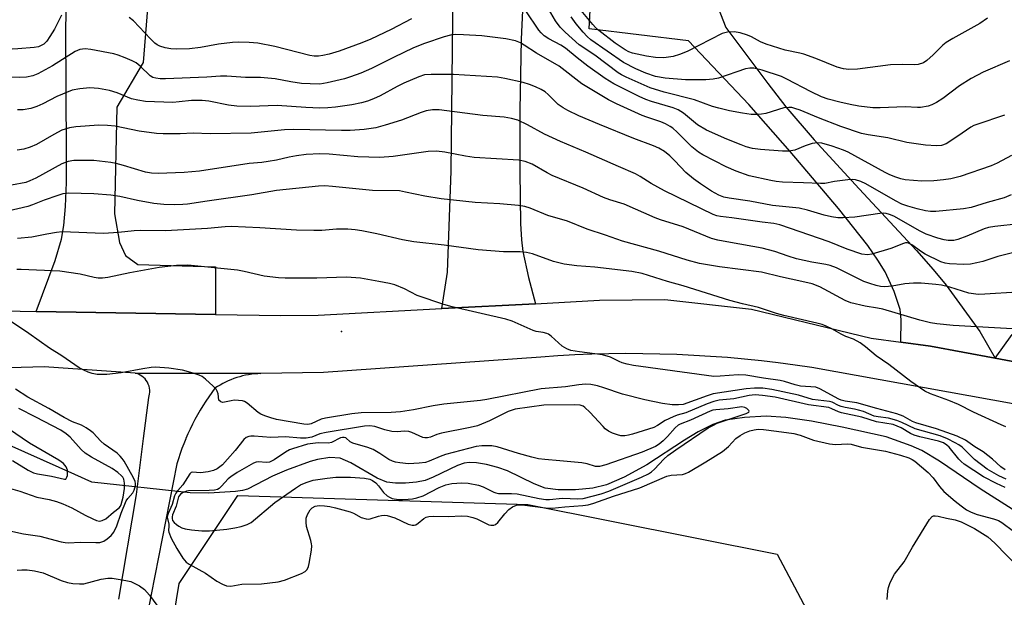
# Model space of a CAD drawing. Units: inches. Extents: x 1309760 to 1315761, y 501449 to 505449.
# Drawn here: x 1311847 to 1312107, y 503916 to 504069 of the extents above; entities that cross this region are included whole.
import ezdxf

# ---------------------------------------------------------------- set-up
doc = ezdxf.new("R2010")
doc.units = ezdxf.units.IN
doc.header["$MEASUREMENT"] = 0
for name, color, linetype in [('ELEV-Spot Elevation', 7, 'Continuous'), ('HYDRO-Hidden Single Line Stream', 5, 'Continuous'), ('HYDRO-Single Line Stream', 4, 'Continuous'), ('NTRL-Trees', 3, 'Continuous'), ('TRANS-Driveway', 251, 'Continuous'), ('TRANS-Road', 130, 'Continuous'), ('Undefined', 1, 'Continuous')]:
    doc.layers.add(name, color=color, linetype=linetype)

msp = doc.modelspace()

# ---------------------------------------------------------------- linework, layer by layer
at = {"layer": 'ELEV-Spot Elevation'}
msp.add_point((1311932, 503986.74, 303.09), dxfattribs=at)
at = {"layer": 'HYDRO-Hidden Single Line Stream'}
msp.add_line((1311891.86, 503943.98), (1311865.82, 503946.82), dxfattribs=at)
at = {"layer": 'HYDRO-Single Line Stream'}
for points in [[(1311865.82, 503946.82), (1311861.39, 503948.89), (1311844.01, 503956.59), (1311837.23, 503959.23), (1311831.26, 503961.18), (1311826.44, 503962.36), (1311822.58, 503962.79), (1311819.95, 503962.53), (1311816.24, 503961.67), (1311803.26, 503957.54), (1311798.05, 503956.2), (1311794.04, 503955.35), (1311790.41, 503954.91), (1311784.73, 503954.49), (1311778.96, 503954.29), (1311773.36, 503954.91), (1311768.47, 503956)], [(1312109.61, 503939.68), (1312101.06, 503945.04), (1312090.3, 503952.38), (1312085.65, 503955.22), (1312082.81, 503956.45), (1312076.22, 503958.88), (1312064.59, 503961.43), (1312056.43, 503962.99), (1312049.61, 503963.96), (1312044.41, 503964.27), (1312038.72, 503963.96), (1312033.56, 503963.21), (1312030.3, 503962.1), (1312026.46, 503960.16), (1312022.85, 503957.97), (1312012.87, 503951.46), (1312006.79, 503948.18), (1312002.11, 503946.13), (1311998.54, 503945.27), (1311993.95, 503944.78), (1311989.39, 503944.79), (1311985.89, 503945.26), (1311983.02, 503946.35), (1311975.92, 503949.83), (1311973.38, 503950.72), (1311970.38, 503951.52), (1311967.75, 503951.98), (1311965.8, 503952.07), (1311964.46, 503951.84), (1311962.67, 503951.23), (1311956.29, 503948.17), (1311954.09, 503947.31), (1311951.87, 503946.86), (1311948.89, 503946.6), (1311946.25, 503946.61), (1311944.02, 503946.86), (1311941.43, 503947.85), (1311934.42, 503951.99), (1311931.6, 503953.17), (1311928.89, 503953.33), (1311925.65, 503952.87), (1311923.64, 503952.33), (1311917.43, 503950.01), (1311913.67, 503948.39), (1311907.07, 503945), (1311905.73, 503944.61), (1311903.92, 503944.33), (1311896.84, 503943.92), (1311891.86, 503943.98)]]:
    msp.add_lwpolyline(points, dxfattribs=at)
at = {"layer": 'NTRL-Trees'}
msp.add_lwpolyline([(1312065.98, 503655.21), (1312022.5, 503640.45), (1311998.17, 503654.36), (1311984.71, 503673.91), (1311985.23, 503697.91), (1311988.92, 503733.39), (1311986.3, 503743.9), (1311983.68, 503770.9), (1311917.68, 503782.55), (1311875.85, 503794.09), (1311874.19, 503829.14), (1311888.95, 503919.99), (1311904.48, 503943.28), (1311981.35, 503940.95), (1312047.35, 503927.75), (1312068.15, 503888.51), (1312076.48, 503863.51), (1312063.65, 503808.17), (1312044.69, 503772.59), (1312044.67, 503728.97), (1312057.44, 503712.67), (1312069.87, 503694.81)], close=True, dxfattribs=at)
at = {"layer": 'TRANS-Driveway'}
for points in [[(1311898.57, 503991.25), (1311851.08, 503992.05), (1311856.13, 504005.49), (1311857.86, 504011.16), (1311858.48, 504014.79), (1311858.9, 504019.82), (1311859.11, 504026.19), (1311859.13, 504034.06), (1311858.97, 504067.16), (1311859.85, 504100.59), (1311859.94, 504104.03), (1311860.02, 504107.17), (1311872.63, 504106.43), (1311883.34, 504106.38), (1311879.44, 504057.95), (1311872.44, 504046.08), (1311871.82, 504017.86), (1311873.22, 504010.28), (1311874.81, 504006.88), (1311878.02, 504004.44), (1311898.65, 504003.87)], [(1311983.33, 503994.09), (1311958.58, 503992.8), (1311960.03, 504002.44), (1311961, 504029.17), (1311961.65, 504085.83), (1311961.69, 504088.63), (1311961.71, 504090.27), (1311969.29, 504089.95), (1311969.42, 504092.84), (1311980.92, 504092.6), (1311979.54, 504064.13), (1311979.2, 504045.3), (1311979.17, 504028.96), (1311979.4, 504015.29), (1311979.65, 504011), (1311980.01, 504007.87), (1311981.46, 504001.05)]]:
    msp.add_lwpolyline(points, close=True, dxfattribs=at)
for points in [[(1312030.93, 504074.43), (1312033.79, 504067.2), (1312035.37, 504065.12), (1312044.84, 504052.35), (1312049.61, 504046.21), (1312057.15, 504037.49), (1312069.03, 504024.49), (1312084.2, 504008.16), (1312088.63, 504003.15), (1312092.06, 503998.98), (1312101.04, 503986.69), (1312105.08, 503979.64), (1312087.91, 503982.83), (1312080.06, 503983.88), (1312080.14, 503989.84), (1312079.9, 503992.56), (1312078.32, 503997.3), (1312075.97, 504002.49), (1312074.04, 504005.64), (1312071.33, 504009.5), (1312063.6, 504019.31), (1312050.82, 504034.35), (1312039.8, 504046.81), (1312023.85, 504063.72), (1311997.55, 504066.85), (1311998.96, 504093.14)], [(1312128.64, 503975.26), (1312105.08, 503979.64), (1312109.61, 503985.94)], [(1311872.99, 503915.89), (1311877.67, 503943.61), (1311879.55, 503958.41), (1311880.92, 503969.23), (1311881.06, 503969.68), (1311881.16, 503970.16), (1311881.2, 503970.67), (1311881.19, 503971.19), (1311881.13, 503971.72), (1311881.01, 503972.25), (1311880.82, 503972.77), (1311880.58, 503973.27), (1311880.29, 503973.74), (1311879.94, 503974.17), (1311879.55, 503974.56), (1311879.13, 503974.9), (1311878.69, 503975.18), (1311878.24, 503975.41), (1311877.78, 503975.59), (1311877.32, 503975.72), (1311910.59, 503975.57), (1311909.79, 503975.54), (1311908.99, 503975.48), (1311908.19, 503975.4), (1311907.39, 503975.28), (1311906.59, 503975.13), (1311905.8, 503974.96), (1311905.01, 503974.75), (1311904.24, 503974.52), (1311903.47, 503974.25), (1311902.71, 503973.96), (1311901.96, 503973.65), (1311901.23, 503973.3), (1311900.51, 503972.93), (1311899.81, 503972.54), (1311899.12, 503972.12), (1311898.46, 503971.68), (1311897.62, 503970.56), (1311896.81, 503969.42), (1311896.02, 503968.26), (1311895.26, 503967.07), (1311894.52, 503965.87), (1311893.82, 503964.65), (1311893.14, 503963.42), (1311892.49, 503962.17), (1311891.87, 503960.9), (1311891.28, 503959.62), (1311890.75, 503958.41), (1311890.72, 503958.33), (1311890.19, 503957.02), (1311889.68, 503955.71), (1311889.22, 503954.39), (1311888.78, 503953.05), (1311888.38, 503951.71), (1311881.56, 503917.1), (1311880.52, 503911.59)]]:
    msp.add_lwpolyline(points, dxfattribs=at)
at = {"layer": 'TRANS-Road'}
for points in [[(1311842.61, 503992.2), (1311851.08, 503992.05), (1311898.57, 503991.25), (1311915.88, 503990.97), (1311925.76, 503991.08), (1311958.58, 503992.8), (1311983.33, 503994.09), (1312000.31, 503994.98), (1312017.57, 503995.17), (1312040.52, 503992.6), (1312072.27, 503984.92), (1312080.06, 503983.88), (1312087.91, 503982.83), (1312105.08, 503979.64), (1312128.64, 503975.26)], [(1312116.17, 503966.41), (1312056.53, 503977.15), (1312052.09, 503977.81), (1312047.64, 503978.4), (1312043.17, 503978.93), (1312038.7, 503979.4), (1312034.22, 503979.8), (1312029.73, 503980.13), (1312025.24, 503980.41), (1312020.74, 503980.62), (1312016.24, 503980.76), (1312011.74, 503980.84), (1312007.24, 503980.86), (1312002.75, 503980.8), (1311998.25, 503980.69), (1311993.76, 503980.51), (1311989.27, 503980.27), (1311984.8, 503979.96), (1311927.17, 503975.84), (1311910.59, 503975.57), (1311877.32, 503975.72), (1311853.27, 503977.37), (1311816.8, 503976.31)]]:
    msp.add_lwpolyline(points, dxfattribs=at)
at = {"layer": 'Undefined'}
for points, elevation in [([(1312109.38, 504033.33), (1312105.59, 504031.27), (1312104, 504030.57), (1312095.85, 504027.75), (1312093.37, 504027.17), (1312091.41, 504026.84), (1312088.84, 504026.61), (1312085.64, 504026.5), (1312081.23, 504026.87), (1312080.11, 504027.12), (1312078.78, 504027.59), (1312077.2, 504028.22), (1312075.91, 504028.83), (1312066.16, 504034.25), (1312064.87, 504034.77), (1312061.94, 504035.8), (1312059.15, 504036.55), (1312058.02, 504036.68), (1312056.64, 504036.48), (1312054.74, 504035.93), (1312052.04, 504034.75), (1312050.47, 504034.47), (1312048.72, 504034.51), (1312042.89, 504034.88), (1312040.85, 504035.17), (1312039.12, 504035.61), (1312037.77, 504036.11), (1312034.01, 504037.62), (1312028.62, 504039.99), (1312026.26, 504041.46), (1312022.53, 504044.56), (1312021.13, 504045.46), (1312019.84, 504045.92), (1312014.1, 504047.61), (1312012.57, 504048.17), (1312010.83, 504048.95), (1312004.1, 504052.31), (1312001.83, 504053.75), (1311997.24, 504056.96), (1311994.41, 504059.16), (1311991.29, 504061.72), (1311990.03, 504062.51), (1311986.87, 504064.21), (1311985.65, 504065.03), (1311984.81, 504065.81), (1311984.24, 504066.48), (1311980.76, 504071.59)], 318), ([(1312107.57, 504043.98), (1312100.26, 504041.57), (1312099.45, 504041.25), (1312098.64, 504040.81), (1312095.23, 504038.41), (1312092.1, 504036.44), (1312090.86, 504036), (1312089.56, 504035.85), (1312086.66, 504036.07), (1312081.68, 504036.81), (1312076.62, 504038.04), (1312071.43, 504038.81), (1312069.69, 504039.16), (1312064.23, 504040.97), (1312058.26, 504043.26), (1312053.42, 504045.34), (1312052.06, 504045.81), (1312051.23, 504046.01), (1312050.43, 504046.06), (1312049.12, 504045.91), (1312044.33, 504044.45), (1312043.16, 504044.24), (1312041.98, 504044.16), (1312040.5, 504044.22), (1312038.18, 504044.55), (1312034.71, 504045.16), (1312031.92, 504045.82), (1312030.24, 504046.33), (1312025.48, 504048.08), (1312017.44, 504050.11), (1312013.74, 504051.25), (1312007.38, 504054.05), (1312006.16, 504054.65), (1312005.21, 504055.25), (1311999.07, 504059.92), (1311994.89, 504062.65), (1311991.17, 504065.97), (1311989.87, 504067.3), (1311988.68, 504069.02), (1311986.17, 504073.19)], 320), ([(1312103.07, 504069.71), (1312101.01, 504068.27), (1312093.9, 504064.32), (1312092.14, 504063.27), (1312091.22, 504062.54), (1312088.64, 504059.96), (1312086.99, 504058.45), (1312086.06, 504057.84), (1312084.72, 504057.41), (1312083.61, 504057.31), (1312080.5, 504057.41), (1312077.32, 504057.33), (1312068.58, 504056.22), (1312066.33, 504056.12), (1312064.92, 504056.26), (1312063.24, 504056.73), (1312057.6, 504059.03), (1312054.41, 504060.16), (1312053.32, 504060.46), (1312049.45, 504061.26), (1312044.47, 504062.77), (1312042.92, 504063.4), (1312040.54, 504064.72), (1312039.5, 504065.18), (1312037.54, 504065.84), (1312035.94, 504066.09), (1312034.2, 504065.96), (1312032.82, 504065.61), (1312023.48, 504060.87), (1312021.49, 504060.04), (1312019.84, 504059.54), (1312017.33, 504059.21), (1312015.16, 504059.3), (1312012.72, 504059.65), (1312009, 504060.43), (1312008.05, 504060.8), (1312007.12, 504061.3), (1312004.47, 504063.08), (1312000.12, 504066.44), (1311999.27, 504067.19), (1311998.52, 504067.98), (1311995.4, 504071.75)], 324), ([(1311857.86, 504070.52), (1311855.96, 504066.79), (1311854.74, 504064.81), (1311853.91, 504063.62), (1311853.13, 504062.83), (1311852.47, 504062.41), (1311851.75, 504062.1), (1311850.63, 504061.89), (1311846.27, 504061.53), (1311837.22, 504061.03), (1311825.13, 504061.03), (1311818.79, 504061.15), (1311813.57, 504061.01), (1311807.94, 504060.98), (1311800.36, 504060.29), (1311793.53, 504061.06), (1311788.54, 504061.22), (1311785.53, 504061.44), (1311783.22, 504061.77), (1311781.6, 504062.15), (1311772.95, 504065.83), (1311768.66, 504067.51), (1311764.02, 504069.57)], 318), ([(1311950.47, 504069.54), (1311945.09, 504066.73), (1311939.71, 504064.11), (1311937.34, 504063.12), (1311931.4, 504060.92), (1311928.73, 504060.14), (1311927.03, 504059.8), (1311925.89, 504059.65), (1311924.72, 504059.63), (1311923.59, 504059.77), (1311914.33, 504062.21), (1311909.79, 504063.03), (1311907.49, 504063.25), (1311904.6, 504063.36), (1311903.14, 504063.28), (1311899.36, 504062.77), (1311894.66, 504061.93), (1311891.72, 504061.58), (1311888.16, 504061.49), (1311886.74, 504061.59), (1311885.27, 504061.83), (1311883.88, 504062.24), (1311883.17, 504062.61), (1311882.56, 504063.06), (1311881.36, 504064.23), (1311876.89, 504069.02), (1311875.75, 504069.89)], 318), ([(1312108.84, 504058.41), (1312101.87, 504055.41), (1312098.76, 504053.7), (1312095.66, 504051.77), (1312091.25, 504048.43), (1312089.58, 504047.35), (1312088.33, 504046.75), (1312087.3, 504046.36), (1312085.29, 504046.03), (1312084.47, 504046.02), (1312081.22, 504046.25), (1312074.63, 504045.94), (1312072.69, 504045.96), (1312068.95, 504046.37), (1312066.7, 504046.79), (1312063.94, 504047.42), (1312060.82, 504048.2), (1312059.1, 504048.83), (1312056.36, 504050.17), (1312049.94, 504053.52), (1312048.45, 504054.2), (1312043.35, 504055.89), (1312041.18, 504056.44), (1312040.07, 504056.47), (1312038.95, 504056.29), (1312031.8, 504053.8), (1312030.44, 504053.54), (1312028.47, 504053.37), (1312023.07, 504053.35), (1312017.66, 504053.82), (1312015.1, 504054.27), (1312012.56, 504055.15), (1312009.94, 504056.28), (1312006.61, 504057.99), (1311998.04, 504063.97), (1311997.04, 504064.81), (1311995.94, 504065.98), (1311994.16, 504068.18), (1311992.82, 504070.02)], 322), ([(1312109.35, 504022.9), (1312107.46, 504022.16), (1312102.94, 504020.9), (1312098.7, 504019.59), (1312096.7, 504019.23), (1312089.34, 504018.54), (1312087.94, 504018.5), (1312086.61, 504018.67), (1312084.4, 504019.18), (1312081.95, 504019.91), (1312080.38, 504020.46), (1312078.69, 504021.29), (1312070.81, 504025.86), (1312069.49, 504026.47), (1312068.09, 504026.89), (1312067.23, 504026.95), (1312066.07, 504026.87), (1312062.57, 504026.41), (1312059.96, 504025.94), (1312058.82, 504025.87), (1312054.34, 504026.1), (1312048.77, 504026.27), (1312047.11, 504026.43), (1312045.7, 504026.68), (1312039.97, 504027.98), (1312036.48, 504029.15), (1312033.81, 504030.33), (1312027.7, 504033.47), (1312026.47, 504034.23), (1312024.73, 504035.59), (1312020.85, 504039.54), (1312019.75, 504040.52), (1312019.05, 504041), (1312017.81, 504041.69), (1312016.52, 504042.27), (1312012.81, 504043.46), (1312011.6, 504043.94), (1312004.79, 504047.02), (1312002.67, 504048.09), (1311995.66, 504052.32), (1311989.62, 504056.96), (1311983.62, 504060.46), (1311980.37, 504062.56), (1311979.37, 504063.13), (1311978.05, 504063.67), (1311975.53, 504064.26), (1311969.18, 504065.05), (1311964.28, 504065.31), (1311962.27, 504065.34), (1311960.86, 504065.16), (1311959.16, 504064.74), (1311953.96, 504062.98), (1311951.01, 504061.79), (1311945.75, 504059.31), (1311939.95, 504056.33), (1311937.09, 504055.13), (1311934.39, 504054.14), (1311932.73, 504053.63), (1311928.2, 504052.53), (1311926.24, 504052.25), (1311923.64, 504052.26), (1311921.34, 504052.38), (1311918.58, 504052.81), (1311914.45, 504053.6), (1311912.5, 504053.82), (1311910.54, 504053.94), (1311906.53, 504054), (1311901.59, 504054.36), (1311899.95, 504054.34), (1311896.32, 504054.08), (1311885.38, 504053.67), (1311883.93, 504053.67), (1311882.81, 504053.76), (1311882.01, 504053.98), (1311881.31, 504054.41), (1311878.66, 504056.98), (1311877.57, 504057.84), (1311876.57, 504058.39), (1311874.72, 504059.2), (1311872.83, 504059.93), (1311871.7, 504060.24), (1311865.59, 504061.42), (1311864.13, 504061.58), (1311862.72, 504061.36), (1311861.42, 504060.82), (1311855.48, 504057.08), (1311851.56, 504054.91), (1311850.2, 504054.4), (1311848.52, 504054.06), (1311846.79, 504053.98), (1311839.85, 504054.03)], 316), ([(1312111.41, 504015.24), (1312104.96, 504014.54), (1312103.31, 504014.23), (1312102.13, 504013.89), (1312097.59, 504011.95), (1312095.22, 504011.08), (1312094.11, 504010.85), (1312092.66, 504010.82), (1312091.53, 504011.01), (1312089.86, 504011.43), (1312086.76, 504012.5), (1312085.18, 504013.28), (1312078.21, 504017.22), (1312077.06, 504017.74), (1312076.25, 504017.97), (1312075.41, 504018.04), (1312074.55, 504017.97), (1312067.91, 504017.02), (1312064.78, 504016.81), (1312063.37, 504016.83), (1312061.71, 504017.08), (1312059.78, 504017.49), (1312055.35, 504018.83), (1312053.19, 504019.34), (1312046.12, 504020.13), (1312040.1, 504021.24), (1312034.63, 504022.05), (1312033.21, 504022.32), (1312031.91, 504022.83), (1312029.93, 504023.92), (1312027.03, 504025.8), (1312025.15, 504027.16), (1312023.15, 504028.79), (1312020.29, 504031.88), (1312018.88, 504033.27), (1312017.49, 504034.35), (1312016.01, 504035.3), (1312014.56, 504035.92), (1312009.35, 504037.87), (1312000.29, 504041.55), (1311994.86, 504043.87), (1311991.88, 504045.24), (1311990.68, 504045.92), (1311989.38, 504046.87), (1311986.72, 504049.49), (1311985.92, 504050.17), (1311984.83, 504050.84), (1311983.34, 504051.54), (1311981.76, 504052.16), (1311980.1, 504052.69), (1311975.27, 504053.71), (1311973.31, 504054.03), (1311961.65, 504054.73), (1311955.7, 504054.77), (1311953.99, 504054.65), (1311952.42, 504054.16), (1311948.44, 504052.46), (1311946.74, 504051.62), (1311942.23, 504049.16), (1311940.46, 504048.31), (1311938.9, 504047.72), (1311937.29, 504047.23), (1311934.71, 504046.71), (1311930.4, 504046.11), (1311928.36, 504045.92), (1311926.28, 504045.88), (1311922.53, 504046.02), (1311914.95, 504046.55), (1311907.86, 504046.31), (1311904.3, 504046.42), (1311902.09, 504046.67), (1311896.83, 504047.72), (1311895.12, 504047.87), (1311892.24, 504047.88), (1311888.95, 504047.5), (1311887.3, 504047.4), (1311880.11, 504047.65), (1311878.05, 504047.96), (1311876.33, 504048.37), (1311872.53, 504049.92), (1311870.55, 504050.58), (1311867.65, 504051.04), (1311865.32, 504051.25), (1311862.69, 504051), (1311860.68, 504050.59), (1311856.62, 504048.91), (1311852.87, 504046.97), (1311851.32, 504046.29), (1311849.69, 504045.76), (1311847.65, 504045.44), (1311846.15, 504045.44)], 314), ([(1312109.63, 504007.52), (1312105.77, 504006.55), (1312101.79, 504005.3), (1312100.2, 504004.87), (1312098.54, 504004.58), (1312096.81, 504004.46), (1312093.01, 504004.6), (1312091.85, 504004.82), (1312090.73, 504005.17), (1312086.58, 504007.19), (1312085.6, 504007.79), (1312083.04, 504009.63), (1312082.32, 504010.02), (1312081.83, 504010.16), (1312081.32, 504010.16), (1312080.78, 504010.03), (1312077.41, 504008.69), (1312072.38, 504007.19), (1312071.24, 504007.02), (1312069.78, 504007.18), (1312065.87, 504008.51), (1312061.14, 504010.47), (1312048.05, 504015.01), (1312046.43, 504015.33), (1312043.33, 504015.69), (1312035.36, 504016.84), (1312032.37, 504017.16), (1312031.38, 504017.35), (1312030.4, 504017.68), (1312017.54, 504023.93), (1312013.97, 504025.92), (1312011.04, 504027.81), (1312009.79, 504028.48), (1312005.31, 504030.37), (1311996.72, 504034.21), (1311989.94, 504037.01), (1311985.75, 504039.01), (1311981.25, 504041.48), (1311978.68, 504042.64), (1311977.03, 504043.09), (1311975.07, 504043.48), (1311969.43, 504043.89), (1311957.87, 504045.39), (1311956.09, 504045.43), (1311954.39, 504045.15), (1311953.06, 504044.7), (1311947.84, 504042.69), (1311943.53, 504041.32), (1311941.05, 504040.63), (1311938, 504040.21), (1311934.3, 504039.93), (1311932.01, 504039.91), (1311919.37, 504040.22), (1311916.89, 504040.1), (1311908.07, 504039.24), (1311897.18, 504039.02), (1311892.72, 504039.25), (1311889.24, 504039.08), (1311884.78, 504039.02), (1311883.02, 504039.14), (1311878.39, 504039.81), (1311872.01, 504041.07), (1311870.02, 504041.31), (1311867.72, 504041.36), (1311861.65, 504040.93), (1311859.98, 504040.66), (1311857.94, 504039.99), (1311855.82, 504038.89), (1311851.19, 504036.21), (1311849.57, 504035.49), (1311847.84, 504035.04), (1311846.09, 504034.71)], 312), ([(1312070.33, 504000), (1312063.09, 504003.58), (1312061.39, 504004.24), (1312060.27, 504004.5), (1312056.5, 504005.1), (1312052.44, 504005.98), (1312050.28, 504006.64), (1312046.7, 504007.92), (1312043.34, 504008.83), (1312034.97, 504010.25), (1312031.64, 504010.92), (1312029.98, 504011.39), (1312022.49, 504014.44), (1312016.44, 504016.32), (1312015.07, 504016.81), (1312006.86, 504020.43), (1312003.05, 504021.58), (1312001.39, 504022.2), (1311995.99, 504024.69), (1311987.74, 504028.05), (1311986.46, 504028.71), (1311982.44, 504031.05), (1311980.58, 504031.7), (1311978.9, 504032.05), (1311967.07, 504032.83), (1311964.83, 504033.16), (1311959.3, 504034.25), (1311957.12, 504034.46), (1311954.95, 504034.36), (1311945.69, 504033.1), (1311942.1, 504032.83), (1311936.34, 504032.95), (1311928.71, 504033.7), (1311926.2, 504033.8), (1311922.65, 504033.55), (1311920.08, 504033.23), (1311918.08, 504032.87), (1311914.8, 504032.12), (1311912.58, 504031.74), (1311910.9, 504031.51), (1311907.56, 504031.22), (1311894.33, 504029.19), (1311890.27, 504028.84), (1311883.4, 504028.6), (1311881.64, 504028.67), (1311880.04, 504028.94), (1311874.23, 504030.72), (1311872.32, 504031.2), (1311870.89, 504031.47), (1311866.43, 504032), (1311861.08, 504031.98), (1311859.63, 504031.75), (1311857.95, 504031.13), (1311851.02, 504027.34), (1311849.44, 504026.58), (1311848.4, 504026.22), (1311844.62, 504025.43)], 310), ([(1312053.87, 504000), (1312048.2, 504001.23), (1312043.18, 504002.44), (1312032.05, 504003.87), (1312026.79, 504004.76), (1312023.47, 504005.58), (1312015.97, 504008.01), (1312006.41, 504010.6), (1312001.88, 504012.21), (1311997.05, 504013.82), (1311991.84, 504015.95), (1311986.63, 504017.47), (1311981.91, 504019.39), (1311980.55, 504019.82), (1311978.83, 504020.07), (1311973.91, 504020.57), (1311967.41, 504020.84), (1311958.37, 504021.85), (1311954.03, 504022.53), (1311948.94, 504023.65), (1311947.29, 504023.93), (1311940.17, 504024.06), (1311929.57, 504025.14), (1311927.52, 504025.27), (1311925.86, 504025.25), (1311914.75, 504024.08), (1311908.19, 504022.89), (1311896.41, 504021.26), (1311891.2, 504020.44), (1311889.98, 504020.33), (1311887.7, 504020.27), (1311884.89, 504020.35), (1311882.26, 504020.58), (1311877.93, 504021.43), (1311873.31, 504022.44), (1311870.9, 504022.81), (1311866.43, 504023.14), (1311859.65, 504023.35), (1311858.21, 504023.14), (1311856.83, 504022.74), (1311853.27, 504021.5), (1311850.15, 504020.23), (1311848.91, 504019.82), (1311840.88, 504017.94)], 308), ([(1312018.32, 504000), (1312011.61, 504002.05), (1312008.84, 504002.62), (1311999.05, 504003.74), (1311994.33, 504004.08), (1311990.93, 504004.56), (1311988.12, 504005.28), (1311982.58, 504007.25), (1311980.97, 504007.64), (1311979.31, 504007.8), (1311974.88, 504007.83), (1311968.19, 504008.33), (1311959.2, 504009.59), (1311951.1, 504010.51), (1311948.15, 504011), (1311941.31, 504012.55), (1311937.32, 504013.36), (1311935.61, 504013.64), (1311933.62, 504013.84), (1311930.68, 504013.82), (1311926.73, 504013.47), (1311924.63, 504013.45), (1311920.04, 504013.58), (1311910.36, 504014.19), (1311902.8, 504014.49), (1311901.2, 504014.41), (1311896.47, 504013.96), (1311885.35, 504013.37), (1311878.74, 504013.47), (1311877.09, 504013.42), (1311872.96, 504012.97), (1311868.92, 504012.69), (1311857.97, 504013.08), (1311856.52, 504012.94), (1311853.92, 504012.53), (1311849.94, 504011.66), (1311846.18, 504011.36)], 306), ([(1311941.89, 504000), (1311936.99, 504000.83), (1311933.32, 504001.11), (1311925.43, 504000.88), (1311919.48, 504000.82), (1311917.1, 504000.84), (1311915.33, 504000.96), (1311911.52, 504001.38), (1311906.18, 504002.64), (1311904.44, 504002.96), (1311891.31, 504004.27), (1311888.25, 504004.17), (1311883.71, 504003.69), (1311875.91, 504002.25), (1311870.09, 504001.06), (1311868.65, 504000.87), (1311867.57, 504000.88), (1311866.5, 504000.99), (1311862.73, 504001.94), (1311857.42, 504002.67), (1311847.15, 504003.18), (1311845.96, 504003.18)], 304), ([(1312107.69, 503950.07), (1312106.54, 503950.88), (1312104.36, 503952.94), (1312101.89, 503954.84), (1312099.7, 503956.23), (1312097.19, 503957.97), (1312095.05, 503958.97), (1312089.52, 503960.99), (1312084.05, 503962.57), (1312083.19, 503962.94), (1312080.69, 503964.28), (1312079.05, 503964.89), (1312073.71, 503966.31), (1312068.44, 503967.84), (1312065.32, 503968.28), (1312064.28, 503968.54), (1312063.65, 503968.82), (1312058.67, 503971.57), (1312057.6, 503971.96), (1312053.51, 503972.27), (1312052.12, 503972.6), (1312049.3, 503973.47), (1312048.16, 503973.72), (1312043.71, 503974.36), (1312039.08, 503975.15), (1312037.04, 503975.23), (1312032.22, 503974.86), (1312030.61, 503974.85), (1312009.32, 503977.76), (1312007.64, 503978.08), (1312006.26, 503978.44), (1312005.47, 503978.76), (1312003.18, 503979.9), (1312001.13, 503980.57), (1311994.98, 503981.3), (1311992.69, 503981.7), (1311991.65, 503982.11), (1311990.45, 503982.83), (1311987.47, 503985.49), (1311986.8, 503985.98), (1311986.34, 503986.21), (1311985.42, 503986.45), (1311983.53, 503986.73), (1311982.72, 503986.96), (1311977.16, 503989.44), (1311975.53, 503990.03), (1311961.32, 503993.3), (1311959.04, 503993.9), (1311952.05, 503996.3), (1311948.67, 503997.98), (1311946.07, 503999.08), (1311944.69, 503999.46), (1311941.89, 504000)], 304), ([(1312107.91, 503961.52), (1312106.62, 503962.03), (1312099.36, 503965.41), (1312095.4, 503967.38), (1312092.81, 503968.46), (1312087.98, 503970.25), (1312086.44, 503970.97), (1312082.75, 503973.5), (1312076.93, 503977.95), (1312073.54, 503980.31), (1312070.77, 503982.68), (1312069.34, 503983.69), (1312067.58, 503984.71), (1312065.52, 503985.44), (1312064.28, 503985.99), (1312061.8, 503987.41), (1312060.3, 503988.14), (1312059.23, 503988.54), (1312057.82, 503988.95), (1312049.15, 503990.92), (1312047.2, 503991.47), (1312042.37, 503993.05), (1312038.14, 503994.06), (1312034.81, 503994.95), (1312022.45, 503998.86), (1312018.32, 504000)], 306), ([(1312111.17, 503987.35), (1312093.93, 503988.34), (1312089.62, 503988.75), (1312087.92, 503988.99), (1312085.16, 503989.69), (1312075.37, 503992.63), (1312073.92, 503992.92), (1312070.67, 503993.39), (1312066.81, 503994.32), (1312065.37, 503994.92), (1312058.61, 503998.58), (1312056.59, 503999.31), (1312053.87, 504000)], 308), ([(1312110.87, 503997.13), (1312102.35, 503996.57), (1312100.6, 503996.54), (1312098.12, 503996.86), (1312093.11, 503998.45), (1312090.85, 503998.98), (1312089.39, 503999.2), (1312085.52, 503999.54), (1312083.45, 503999.56), (1312081.12, 503999.34), (1312077.77, 503998.71), (1312075.82, 503998.57), (1312074.67, 503998.67), (1312073.52, 503998.89), (1312071.85, 503999.42), (1312070.33, 504000)], 310), ([(1312108.03, 503947.59), (1312106.05, 503948.54), (1312102.97, 503950.26), (1312099.62, 503952.83), (1312096.33, 503956.08), (1312095.46, 503956.72), (1312094.5, 503957.28), (1312092.48, 503958.29), (1312090.48, 503959.08), (1312083.87, 503960.95), (1312080.37, 503962.67), (1312079.06, 503963.17), (1312076.83, 503963.75), (1312074.13, 503964.1), (1312073.05, 503964.32), (1312070.19, 503965.51), (1312068.9, 503965.93), (1312067.85, 503966.18), (1312065.32, 503966.59), (1312064.3, 503966.85), (1312063.55, 503967.15), (1312061.92, 503967.98), (1312061.22, 503968.22), (1312056.7, 503968.71), (1312052.98, 503969.91), (1312045.89, 503971.36), (1312043.53, 503971.69), (1312041.38, 503971.76), (1312039.13, 503971.52), (1312030.42, 503970.19), (1312028.8, 503969.73), (1312022.41, 503967.44), (1312021.23, 503967.28), (1312019.54, 503967.29), (1312016.95, 503967.69), (1312012.26, 503968.64), (1312006.36, 503970.15), (1312001.48, 503971.85), (1311999.77, 503972.36), (1311998.03, 503972.72), (1311996.57, 503972.75), (1311994.83, 503972.61), (1311991.27, 503972.09), (1311984.86, 503971.57), (1311970.5, 503968.72), (1311968.75, 503968.47), (1311959.11, 503967.49), (1311956.27, 503967.04), (1311951, 503966), (1311947.61, 503965.42), (1311945.13, 503965.24), (1311937.19, 503965.19), (1311934.71, 503964.96), (1311927.7, 503963.81), (1311926.6, 503963.48), (1311923.94, 503962.31), (1311923.09, 503962.14), (1311921.97, 503962.19), (1311914.73, 503963.46), (1311913.27, 503963.84), (1311911.65, 503964.4), (1311910.61, 503964.83), (1311909.87, 503965.26), (1311907.02, 503967.75), (1311906.3, 503968.19), (1311905.8, 503968.36), (1311904.71, 503968.5), (1311903.59, 503968.52), (1311902.77, 503968.41), (1311900.96, 503967.98), (1311900.48, 503967.96), (1311900.02, 503968.11), (1311899.53, 503968.57), (1311899.31, 503970.23), (1311899.06, 503970.96), (1311898.78, 503971.43), (1311898, 503972.29), (1311895.99, 503974.07), (1311895.05, 503974.78), (1311894.29, 503975.18), (1311892.65, 503975.72), (1311889.85, 503976.5), (1311886.21, 503977.05), (1311882.74, 503977.28), (1311881.61, 503977.2), (1311879.38, 503976.87), (1311873.59, 503975.74), (1311869.85, 503975.37), (1311868.41, 503975.3), (1311867.3, 503975.36), (1311865.96, 503975.59), (1311864.88, 503975.93), (1311863.56, 503976.55), (1311862.54, 503977.13), (1311857.91, 503980.32), (1311854.67, 503982.27), (1311849.15, 503986.24), (1311842.97, 503990.38)], 302), ([(1311839.3, 503935.05), (1311847.78, 503933.14), (1311852.05, 503932.55), (1311857.76, 503931.04), (1311858.82, 503930.83), (1311859.71, 503930.8), (1311862.77, 503930.98), (1311866.9, 503930.82), (1311868.01, 503930.9), (1311869.04, 503931.25), (1311869.96, 503931.84), (1311871.01, 503932.72), (1311871.68, 503933.57), (1311872.52, 503935.29), (1311873.64, 503938.65), (1311874.95, 503941.85), (1311875.41, 503942.53), (1311876.72, 503944.02), (1311877.09, 503944.72), (1311877.4, 503945.97), (1311877.4, 503946.48), (1311877.3, 503946.97), (1311876.88, 503947.95), (1311874.4, 503952.35), (1311873.92, 503953.11), (1311873.38, 503953.76), (1311872.54, 503954.48), (1311869.09, 503956.92), (1311868.23, 503957.72), (1311866.19, 503959.89), (1311865.52, 503960.44), (1311864.33, 503961.21), (1311863.08, 503961.9), (1311860.75, 503962.85), (1311858.52, 503963.97), (1311854.5, 503966.36), (1311848.93, 503969.38), (1311845.68, 503971.49)], 300), ([(1312107.75, 503945.44), (1312105.39, 503946.49), (1312101.98, 503948.24), (1312096.86, 503951.63), (1312096.03, 503952.3), (1312095.47, 503952.88), (1312092.85, 503956.1), (1312092.25, 503956.65), (1312091.35, 503957.24), (1312090.04, 503957.73), (1312085.12, 503958.88), (1312083.62, 503959.31), (1312082.67, 503959.75), (1312080.2, 503961.19), (1312078.03, 503962.07), (1312073.61, 503962.85), (1312069.79, 503964.02), (1312064.37, 503965.16), (1312063.56, 503965.44), (1312061.79, 503966.28), (1312061.01, 503966.56), (1312055.68, 503967.35), (1312046.78, 503969.35), (1312043.47, 503969.81), (1312041.53, 503969.93), (1312039.91, 503969.77), (1312035.85, 503968.93), (1312032.03, 503968.51), (1312030.53, 503968.15), (1312028.82, 503967.54), (1312023.17, 503965.21), (1312020.88, 503964.53), (1312019.8, 503964.12), (1312017.69, 503963.12), (1312015.68, 503961.84), (1312014.66, 503961.35), (1312009.04, 503959.54), (1312007.98, 503959.26), (1312007, 503959.11), (1312005.92, 503959.14), (1312005.09, 503959.33), (1312003.74, 503959.85), (1312002.7, 503960.38), (1312001.84, 503960.98), (1312001.23, 503961.55), (1311997.7, 503965.4), (1311996.45, 503966.62), (1311995.98, 503966.94), (1311995.21, 503967.22), (1311993.69, 503967.33), (1311985.57, 503967.22), (1311977.99, 503966.15), (1311977.14, 503965.93), (1311976.1, 503965.53), (1311971.14, 503963.05), (1311967.99, 503961.77), (1311966.03, 503961.29), (1311958.48, 503959.83), (1311957.25, 503959.47), (1311955.5, 503958.75), (1311954.74, 503958.54), (1311954.08, 503958.56), (1311953.54, 503958.7), (1311950.58, 503959.96), (1311949.77, 503960.23), (1311948.69, 503960.31), (1311946.72, 503960.15), (1311945.34, 503960.28), (1311943.42, 503960.65), (1311940.79, 503961.59), (1311939.48, 503961.75), (1311938.06, 503961.63), (1311927.94, 503960.02), (1311926.25, 503959.6), (1311924.08, 503958.74), (1311922.6, 503958.49), (1311921.13, 503958.49), (1311917.12, 503958.86), (1311913.27, 503958.62), (1311908.82, 503959.02), (1311907.95, 503959.03), (1311907.42, 503958.96), (1311906.72, 503958.67), (1311906.11, 503958.15), (1311903.85, 503955.24), (1311901.8, 503952.89), (1311900.42, 503951.45), (1311899.09, 503950.37), (1311898.06, 503949.88), (1311896.64, 503949.55), (1311894.61, 503949.28), (1311892.55, 503949.5), (1311892.16, 503949.36), (1311891.81, 503949.03), (1311889.95, 503946.15), (1311888.59, 503944.61), (1311888.11, 503943.94), (1311887.78, 503943.22), (1311887.1, 503940.9), (1311886.03, 503938.57), (1311885.88, 503938.05), (1311885.85, 503937.53), (1311886.25, 503935.7), (1311886.27, 503935.21), (1311886.15, 503934.07), (1311886.23, 503933.56), (1311886.88, 503932.04), (1311888.38, 503929.24), (1311889.95, 503926.74), (1311890.82, 503925.69), (1311891.62, 503925.1), (1311895.93, 503922.75), (1311899, 503920.63), (1311900.49, 503919.81), (1311901.53, 503919.42), (1311902.63, 503919.33), (1311905.62, 503919.83), (1311910.83, 503919.95), (1311915.16, 503920.46), (1311916.87, 503920.9), (1311921.35, 503922.63), (1311922.37, 503923.15), (1311922.91, 503923.72), (1311923.2, 503924.47), (1311923.39, 503925.32), (1311923.99, 503928.8), (1311924.1, 503929.95), (1311924.06, 503930.53), (1311923.87, 503931.39), (1311922.73, 503935.12), (1311922.61, 503936.21), (1311922.66, 503937.27), (1311922.95, 503938.31), (1311923.64, 503939.5), (1311924.2, 503940.08), (1311925.03, 503940.5), (1311926.06, 503940.62), (1311927.49, 503940.55), (1311928.92, 503940.36), (1311930.35, 503940.03), (1311934.31, 503938.95), (1311935.11, 503938.61), (1311937.16, 503937.47), (1311938.49, 503937.09), (1311939.03, 503937.06), (1311939.58, 503937.14), (1311941.75, 503937.86), (1311942.58, 503938.05), (1311943.4, 503938.08), (1311944.1, 503937.99), (1311946.11, 503937.4), (1311949.63, 503935.74), (1311950.7, 503935.41), (1311951.21, 503935.41), (1311951.67, 503935.56), (1311952.3, 503935.99), (1311953.74, 503937.2), (1311954.42, 503937.55), (1311955.14, 503937.75), (1311956.22, 503937.85), (1311960.2, 503937.76), (1311963.87, 503937.91), (1311965.31, 503937.8), (1311966.76, 503937.51), (1311967.8, 503937.13), (1311971.03, 503935.56), (1311971.54, 503935.43), (1311972.3, 503935.47), (1311972.76, 503935.64), (1311973.4, 503936.16), (1311975.22, 503938.45), (1311976.33, 503939.61), (1311977.3, 503940.28), (1311978.35, 503940.74), (1311978.94, 503940.83), (1311979.8, 503940.8), (1311985.98, 503940.04), (1311987.74, 503939.94), (1311991.15, 503940.34), (1311995.92, 503940.66), (1311997.27, 503940.84), (1311998.84, 503941.26), (1312004.01, 503943.12), (1312011.01, 503945.36), (1312018.15, 503948.46), (1312019.28, 503948.68), (1312022.24, 503948.9), (1312023.08, 503949.1), (1312023.84, 503949.46), (1312028.47, 503952.21), (1312032.85, 503954.98), (1312034.42, 503956.27), (1312036.41, 503958.37), (1312037.54, 503959.2), (1312038.77, 503959.88), (1312040.12, 503960.42), (1312041.25, 503960.73), (1312042.27, 503960.83), (1312043.72, 503960.75), (1312047.2, 503960.37), (1312051.74, 503959.75), (1312053.47, 503959.27), (1312057, 503957.97), (1312061.19, 503956.96), (1312062.8, 503956.84), (1312065.94, 503957), (1312066.95, 503956.91), (1312069.69, 503956.14), (1312076.07, 503955.05), (1312080.03, 503953.97), (1312082.22, 503953.27), (1312083.1, 503952.84), (1312083.77, 503952.39), (1312087.32, 503949.43), (1312088.69, 503947.98), (1312090.35, 503945.66), (1312091.51, 503944.35), (1312094.5, 503941.76), (1312096.06, 503940.53), (1312097.48, 503939.53), (1312098.72, 503938.86), (1312100.34, 503938.23), (1312104.65, 503937.14), (1312105.92, 503936.69), (1312106.87, 503936.12), (1312109.9, 503933.86)], 300), ([(1311843.71, 503945.3), (1311846.8, 503944.45), (1311851.33, 503942.84), (1311854.58, 503942.2), (1311856.5, 503941.7), (1311858.16, 503941.11), (1311860.59, 503940.03), (1311864.06, 503938.1), (1311866.1, 503937.1), (1311867.13, 503936.68), (1311867.9, 503936.54), (1311868.62, 503936.66), (1311869.54, 503937.09), (1311871.62, 503938.89), (1311873.1, 503940.04), (1311873.43, 503940.44), (1311873.67, 503940.91), (1311874.17, 503942.84), (1311874.51, 503945.14), (1311874.55, 503946.57), (1311874.31, 503947.64), (1311874.06, 503948.12), (1311873.74, 503948.53), (1311872.74, 503949.41), (1311871.28, 503950.45), (1311865.76, 503953.49), (1311864.08, 503954.53), (1311863.05, 503955.46), (1311860.12, 503958.77), (1311859.09, 503959.67), (1311857.61, 503960.57), (1311851.04, 503964.06), (1311846.5, 503966.33)], 298), ([(1311844.83, 503952.61), (1311848.97, 503949.99), (1311850.41, 503949.29), (1311851.46, 503949.02), (1311855.18, 503948.46), (1311858.58, 503947.6), (1311858.94, 503947.67), (1311859.07, 503947.79), (1311859.26, 503948.16), (1311859.38, 503948.63), (1311859.44, 503949.43), (1311859.4, 503949.97), (1311859.03, 503950.92), (1311858.34, 503951.75), (1311857.09, 503952.68), (1311849.36, 503957.17), (1311843.76, 503960.99)], 296), ([(1312076.5, 503915.78), (1312076.65, 503918.07), (1312076.81, 503918.91), (1312077.17, 503919.97), (1312077.86, 503921.51), (1312078.39, 503922.49), (1312081, 503925.77), (1312083.18, 503929.63), (1312087.7, 503936.91), (1312088.41, 503937.71), (1312088.74, 503937.89), (1312089.21, 503937.94), (1312090, 503937.82), (1312092.22, 503937.26), (1312094.5, 503936.86), (1312096.11, 503936.34), (1312099.61, 503934.54), (1312103.1, 503932.34), (1312104.96, 503930.71), (1312111.41, 503924.06)], 302), ([(1311846.11, 503923.5), (1311847.28, 503923.63), (1311848.75, 503923.63), (1311850.72, 503923.33), (1311852.93, 503922.82), (1311857.71, 503920.81), (1311859.38, 503920.28), (1311860.82, 503920.02), (1311862.58, 503919.89), (1311863.75, 503919.95), (1311868.31, 503921.18), (1311870.07, 503921.45), (1311871.24, 503921.38), (1311873.87, 503921.01), (1311875.32, 503920.74), (1311876.15, 503920.5), (1311878.44, 503919.37), (1311879.83, 503918.42), (1311881.17, 503916.93), (1311883.04, 503914.29)], 302)]:
    msp.add_lwpolyline(points, dxfattribs=dict(at, elevation=elevation))
at = {"layer": 'Undefined', "elevation": 298}
msp.add_lwpolyline([(1312038.02, 503966.79), (1312034.33, 503966.28), (1312031.06, 503966.02), (1312030.35, 503965.87), (1312029.6, 503965.6), (1312024.39, 503963.22), (1312021.69, 503962.18), (1312021.14, 503961.89), (1312020.32, 503961.21), (1312018.32, 503958.95), (1312017.14, 503957.78), (1312016.09, 503956.88), (1312015.1, 503956.29), (1312011.58, 503954.8), (1312001.94, 503951.38), (1312000.28, 503950.94), (1311999.26, 503950.99), (1311997.06, 503951.68), (1311995.65, 503951.95), (1311989.82, 503952.51), (1311985.86, 503952.8), (1311984.14, 503953.04), (1311982.41, 503953.43), (1311978.82, 503954.42), (1311973.19, 503956.18), (1311971.79, 503956.41), (1311969.12, 503956.46), (1311967.67, 503956.25), (1311959.54, 503954.13), (1311958.13, 503953.62), (1311955.21, 503952.41), (1311954.22, 503952.08), (1311952.58, 503951.83), (1311949.69, 503951.69), (1311947.38, 503951.93), (1311946.24, 503952.15), (1311945.45, 503952.39), (1311944.51, 503952.86), (1311942.14, 503954.45), (1311940.32, 503955.46), (1311938.97, 503956.03), (1311934.95, 503957.16), (1311934.28, 503957.51), (1311933.08, 503958.56), (1311932.69, 503958.7), (1311932.2, 503958.69), (1311931.68, 503958.54), (1311929.33, 503957.36), (1311928.52, 503957.12), (1311925.76, 503957.23), (1311923, 503956.88), (1311918.96, 503955.68), (1311918.17, 503955.36), (1311917.14, 503954.76), (1311914.15, 503952.78), (1311912.9, 503952.16), (1311911.99, 503952.06), (1311910.01, 503952.26), (1311909.36, 503952.16), (1311908.63, 503951.88), (1311904.37, 503949.36), (1311902.66, 503948.26), (1311902, 503947.69), (1311900.22, 503945.73), (1311899.57, 503945.2), (1311899.1, 503944.93), (1311898.34, 503944.72), (1311896.97, 503944.59), (1311891.45, 503944.54), (1311890.89, 503944.45), (1311890.08, 503944.14), (1311889.38, 503943.67), (1311889.05, 503943.31), (1311888.84, 503942.93), (1311888.19, 503940.44), (1311887.2, 503938.15), (1311887.09, 503937.65), (1311887.11, 503937.17), (1311887.26, 503936.7), (1311887.65, 503936.14), (1311888.25, 503935.61), (1311888.94, 503935.16), (1311889.69, 503934.78), (1311890.54, 503934.5), (1311892.22, 503934.2), (1311895.03, 503933.96), (1311897.06, 503933.99), (1311901.58, 503934.41), (1311903.7, 503934.75), (1311905.37, 503935.12), (1311907.01, 503935.63), (1311908.02, 503936.19), (1311914.3, 503941.46), (1311919.75, 503945.28), (1311921.13, 503946.15), (1311922.59, 503946.78), (1311924.51, 503947.34), (1311928.22, 503947.89), (1311930.49, 503948.12), (1311932.72, 503948.17), (1311934.39, 503948.12), (1311938.07, 503947.89), (1311939.46, 503947.65), (1311940.22, 503947.31), (1311941.09, 503946.65), (1311941.79, 503945.86), (1311943.13, 503944.08), (1311944.05, 503943.21), (1311944.69, 503942.82), (1311945.4, 503942.54), (1311947.03, 503942.26), (1311948.17, 503942.21), (1311949.63, 503942.29), (1311950.79, 503942.44), (1311951.96, 503942.71), (1311953.6, 503943.25), (1311957.83, 503945.39), (1311959.63, 503946.12), (1311961.22, 503946.5), (1311963.82, 503946.7), (1311965.52, 503946.57), (1311968.29, 503946.01), (1311969.48, 503945.57), (1311972.3, 503944.17), (1311972.83, 503943.97), (1311973.59, 503943.82), (1311977.01, 503943.86), (1311978.45, 503943.77), (1311984.36, 503942.48), (1311986.09, 503942.23), (1311987.08, 503942.23), (1311990.54, 503942.6), (1311994.59, 503942.39), (1311995.93, 503942.5), (1312000.77, 503943.77), (1312002.75, 503944.42), (1312011.41, 503948.14), (1312013.28, 503949.03), (1312014.1, 503949.56), (1312014.89, 503950.27), (1312017.33, 503952.92), (1312018.41, 503953.91), (1312020.52, 503955.41), (1312029.05, 503961.18), (1312030.45, 503961.96), (1312031.48, 503962.42), (1312039.12, 503965.03), (1312039.81, 503965.38), (1312039.92, 503965.64), (1312039.86, 503965.81), (1312039.33, 503966.35), (1312038.82, 503966.63)], close=True, dxfattribs=at)

doc.saveas('drawing.dxf')
